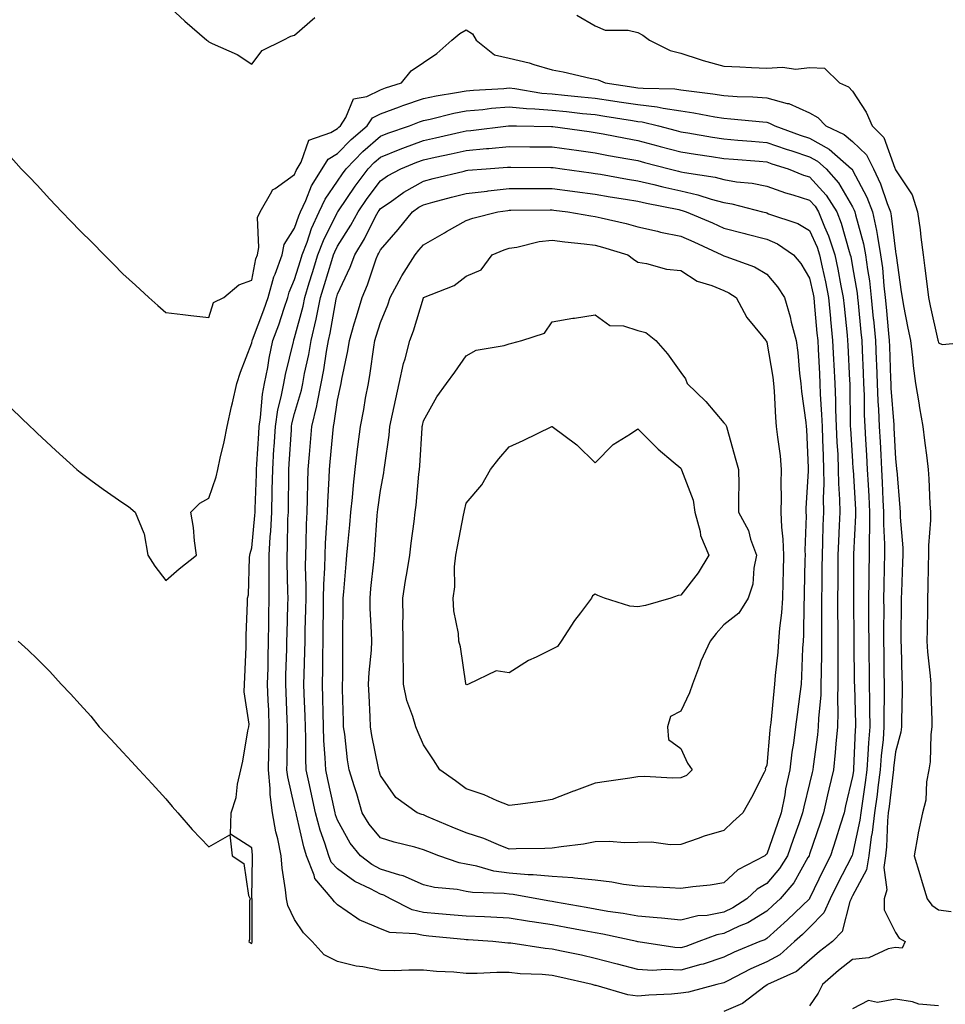
# Model space of a CAD drawing. Units: inches. Extents: x 902483 to 905123, y 7313738 to 7316378.
# Drawn here: x 902864 to 903080, y 7314477 to 7314707 of the extents above; entities that cross this region are included whole.
import ezdxf

# ---------------------------------------------------------------- set-up
doc = ezdxf.new("R2010")
doc.units = ezdxf.units.IN
doc.header["$MEASUREMENT"] = 0
doc.layers.add('Contour_90247313', color=7, linetype='Continuous', true_color=0x63a574)

msp = doc.modelspace()

# ---------------------------------------------------------------- linework, layer by layer
at = {"layer": 'Contour_90247313'}
for points in [[(902898.05, 7314710.44, 3284), (902902.43, 7314706.3, 3284), (902907.56, 7314701.92, 3284), (902907.83, 7314701.7, 3284), (902908.05, 7314701.53, 3284), (902908.84, 7314701.13, 3284), (902914.66, 7314698.53, 3284), (902918.05, 7314696.31, 3284), (902920.52, 7314699.45, 3284), (902925.36, 7314701.92, 3284), (902927.19, 7314702.78, 3284), (902928.05, 7314703.04, 3284), (902932.78, 7314707.19, 3284)], [(902993.82, 7314707.69, 3284), (902998.05, 7314705.21, 3284), (903000.38, 7314704.25, 3284), (903005.76, 7314704.21, 3284), (903008.05, 7314703.69, 3284), (903009.2, 7314703.07, 3284), (903010.76, 7314701.92, 3284), (903015.58, 7314699.45, 3284), (903018.05, 7314698.88, 3284), (903022.57, 7314697.4, 3284), (903023.26, 7314697.13, 3284), (903028.05, 7314695.8, 3284), (903031.79, 7314695.66, 3284), (903034.48, 7314695.49, 3284), (903038.05, 7314695.35, 3284), (903041.75, 7314695.62, 3284), (903044.81, 7314695.16, 3284), (903048.05, 7314695.55, 3284), (903051.5, 7314695.37, 3284), (903055.01, 7314691.92, 3284), (903057.14, 7314691.01, 3284), (903058.05, 7314689.99, 3284), (903061.26, 7314685.13, 3284), (903062.6, 7314681.92, 3284), (903065.36, 7314679.23, 3284), (903067.87, 7314672.1, 3284), (903067.97, 7314671.92, 3284), (903067.99, 7314671.86, 3284), (903068.05, 7314671.69, 3284), (903071.97, 7314665.84, 3284), (903073.21, 7314661.92, 3284), (903073.85, 7314657.72, 3284), (903073.98, 7314655.99, 3284), (903074.52, 7314651.92, 3284), (903074.93, 7314648.8, 3284), (903075.42, 7314644.55, 3284), (903075.75, 7314641.92, 3284), (903076.14, 7314640.01, 3284), (903077.94, 7314632.03, 3284), (903077.96, 7314631.92, 3284), (903077.97, 7314631.84, 3284), (903078.05, 7314631.42, 3284), (903078.93, 7314631.04, 3284), (903088, 7314631.87, 3284)], [(902861.37, 7314675.24, 3283), (902864.29, 7314671.92, 3283), (902866.19, 7314670.06, 3283), (902868.05, 7314668.12, 3283), (902871.02, 7314664.89, 3283), (902873.79, 7314661.92, 3283), (902875.89, 7314659.76, 3283), (902878.05, 7314657.51, 3283), (902880.87, 7314654.74, 3283), (902883.64, 7314651.92, 3283), (902885.83, 7314649.7, 3283), (902888.05, 7314647.43, 3283), (902890.97, 7314644.84, 3283), (902894.09, 7314641.92, 3283), (902896.19, 7314640.06, 3283), (902898.05, 7314638.43, 3283), (902901.98, 7314637.99, 3283), (902903.87, 7314637.74, 3283), (902908.05, 7314637.28, 3283), (902909.18, 7314640.79, 3283), (902911.57, 7314641.92, 3283), (902915.08, 7314644.89, 3283), (902918.05, 7314645.96, 3283), (902919.03, 7314650.94, 3283), (902919.37, 7314651.92, 3283), (902919.74, 7314653.61, 3283), (902919.42, 7314660.55, 3283), (902920.04, 7314661.92, 3283), (902922.77, 7314666.64, 3283), (902922.91, 7314667.06, 3283), (902923.49, 7314667.36, 3283), (902928.05, 7314670.59, 3283), (902928.43, 7314671.54, 3283), (902928.66, 7314671.92, 3283), (902929.59, 7314673.46, 3283), (902931.37, 7314678.6, 3283), (902936.51, 7314680.38, 3283), (902938.05, 7314681.31, 3283), (902938.35, 7314681.62, 3283), (902938.7, 7314681.92, 3283), (902940.01, 7314683.88, 3283), (902941.75, 7314688.22, 3283), (902944.87, 7314688.74, 3283), (902948.05, 7314690.33, 3283), (902949.21, 7314690.76, 3283), (902952.98, 7314691.92, 3283), (902955.23, 7314694.74, 3283), (902958.05, 7314696.72, 3283), (902961.19, 7314698.78, 3283), (902964.71, 7314701.92, 3283), (902966.55, 7314703.42, 3283), (902968.05, 7314704.3, 3283), (902969.51, 7314703.38, 3283), (902970.33, 7314701.92, 3283), (902974.6, 7314698.47, 3283), (902978.05, 7314697.69, 3283), (902982.71, 7314696.58, 3283), (902983.77, 7314696.2, 3283), (902988.05, 7314694.96, 3283), (902990.61, 7314694.48, 3283), (902996.93, 7314693.04, 3283), (902998.05, 7314692.82, 3283), (902998.8, 7314692.67, 3283), (903000.43, 7314691.92, 3283), (903007.1, 7314690.97, 3283), (903008.05, 7314690.82, 3283), (903009.3, 7314690.67, 3283), (903016.67, 7314690.54, 3283), (903018.05, 7314690.34, 3283), (903019.91, 7314690.06, 3283), (903025.53, 7314689.4, 3283), (903028.05, 7314689.01, 3283), (903031.17, 7314688.8, 3283), (903034.79, 7314688.66, 3283), (903038.05, 7314688.42, 3283), (903042.84, 7314687.13, 3283), (903043.23, 7314687.1, 3283), (903048.05, 7314684.98, 3283), (903050, 7314683.87, 3283), (903051.81, 7314681.92, 3283), (903056.08, 7314679.95, 3283), (903058.05, 7314678.29, 3283), (903061.27, 7314675.14, 3283), (903062.92, 7314671.92, 3283), (903064.58, 7314668.45, 3283), (903066.12, 7314663.85, 3283), (903066.88, 7314661.92, 3283), (903067.08, 7314660.95, 3283), (903068.05, 7314652.69, 3283), (903068.18, 7314652.05, 3283), (903068.2, 7314651.92, 3283), (903068.22, 7314651.75, 3283), (903069.41, 7314643.28, 3283), (903069.58, 7314641.92, 3283), (903069.96, 7314640.01, 3283), (903070.94, 7314634.81, 3283), (903071.55, 7314631.92, 3283), (903072.03, 7314627.94, 3283), (903072.17, 7314626.04, 3283), (903072.75, 7314621.92, 3283), (903073.51, 7314617.38, 3283), (903073.69, 7314616.28, 3283), (903074.42, 7314611.92, 3283), (903074.81, 7314608.68, 3283), (903075.37, 7314604.6, 3283), (903075.71, 7314601.92, 3283), (903075.85, 7314599.72, 3283), (903076.1, 7314593.87, 3283), (903076.23, 7314591.92, 3283), (903076.23, 7314590.1, 3283), (903075.77, 7314584.2, 3283), (903075.77, 7314581.92, 3283), (903075.71, 7314579.58, 3283), (903075.61, 7314574.36, 3283), (903075.54, 7314571.92, 3283), (903075.51, 7314569.38, 3283), (903075.42, 7314564.55, 3283), (903075.39, 7314561.92, 3283), (903075.55, 7314559.42, 3283), (903076.17, 7314553.8, 3283), (903076.3, 7314551.92, 3283), (903076.3, 7314550.17, 3283), (903076.53, 7314543.44, 3283), (903076.54, 7314541.92, 3283), (903076.3, 7314540.17, 3283), (903076.14, 7314533.83, 3283), (903075.82, 7314531.92, 3283), (903075.31, 7314529.18, 3283), (903075.11, 7314524.86, 3283), (903074.32, 7314521.92, 3283), (903073.38, 7314517.25, 3283), (903073.24, 7314516.73, 3283), (903072.42, 7314511.92, 3283), (903073.71, 7314507.58, 3283), (903074.3, 7314505.67, 3283), (903075.44, 7314501.92, 3283), (903076.56, 7314500.43, 3283), (903078.05, 7314499.37, 3283), (903081.05, 7314498.92, 3283)], [(902862.17, 7314616.04, 3282), (902866.44, 7314611.92, 3282), (902867.26, 7314611.13, 3282), (902868.05, 7314610.39, 3282), (902872.43, 7314606.3, 3282), (902877.3, 7314601.92, 3282), (902877.7, 7314601.57, 3282), (902878.05, 7314601.28, 3282), (902880.53, 7314599.44, 3282), (902883.41, 7314597.28, 3282), (902888.05, 7314594.1, 3282), (902889.37, 7314593.24, 3282), (902890.86, 7314591.92, 3282), (902892.9, 7314587.07, 3282), (902893.02, 7314586.89, 3282), (902893.84, 7314581.92, 3282), (902895.49, 7314579.36, 3282), (902898.05, 7314576.03, 3282), (902901.18, 7314578.79, 3282), (902905.22, 7314581.92, 3282), (902904.71, 7314585.26, 3282), (902904.49, 7314588.36, 3282), (902903.83, 7314591.92, 3282), (902905.96, 7314594.01, 3282), (902908.05, 7314595.23, 3282), (902909.76, 7314600.21, 3282), (902910.12, 7314601.92, 3282), (902910.69, 7314604.56, 3282), (902911.61, 7314608.36, 3282), (902912.32, 7314611.92, 3282), (902913.37, 7314616.6, 3282), (902913.55, 7314617.42, 3282), (902914.55, 7314621.92, 3282), (902915.42, 7314624.55, 3282), (902918.05, 7314631.37, 3282), (902918.13, 7314631.84, 3282), (902918.14, 7314631.92, 3282), (902918.2, 7314632.07, 3282), (902920.91, 7314639.06, 3282), (902921.89, 7314641.92, 3282), (902923.24, 7314646.73, 3282), (902923.51, 7314647.38, 3282), (902925.12, 7314651.92, 3282), (902925.65, 7314654.32, 3282), (902928.05, 7314658.08, 3282), (902929, 7314660.97, 3282), (902929.43, 7314661.92, 3282), (902930.65, 7314664.52, 3282), (902932, 7314667.97, 3282), (902934.5, 7314671.92, 3282), (902935.83, 7314674.14, 3282), (902938.05, 7314675.47, 3282), (902941.21, 7314678.76, 3282), (902944.93, 7314681.92, 3282), (902946.18, 7314683.79, 3282), (902948.05, 7314684.73, 3282), (902952.49, 7314686.36, 3282), (902953.29, 7314686.68, 3282), (902958.05, 7314688.28, 3282), (902961.05, 7314688.92, 3282), (902965.8, 7314689.67, 3282), (902968.05, 7314690.11, 3282), (902969.71, 7314690.26, 3282), (902976.77, 7314690.64, 3282), (902978.05, 7314690.75, 3282), (902979.35, 7314690.62, 3282), (902985.68, 7314689.55, 3282), (902988.05, 7314689.35, 3282), (902990.9, 7314689.07, 3282), (902994.85, 7314688.72, 3282), (902998.05, 7314688.4, 3282), (903002.19, 7314687.78, 3282), (903003.69, 7314687.56, 3282), (903008.05, 7314686.9, 3282), (903012.5, 7314686.37, 3282), (903013.96, 7314686.01, 3282), (903018.05, 7314685.4, 3282), (903021.08, 7314684.95, 3282), (903025.93, 7314684.04, 3282), (903028.05, 7314683.71, 3282), (903029.72, 7314683.59, 3282), (903037.13, 7314682.84, 3282), (903038.05, 7314682.78, 3282), (903038.72, 7314682.59, 3282), (903039.91, 7314681.92, 3282), (903045.88, 7314679.75, 3282), (903048.05, 7314679.04, 3282), (903052.63, 7314676.5, 3282), (903057.84, 7314671.92, 3282), (903057.94, 7314671.81, 3282), (903058.05, 7314671.62, 3282), (903061.41, 7314665.28, 3282), (903062.74, 7314661.92, 3282), (903063.67, 7314657.54, 3282), (903063.84, 7314656.13, 3282), (903064.6, 7314651.92, 3282), (903065, 7314648.87, 3282), (903065.32, 7314644.65, 3282), (903065.64, 7314641.92, 3282), (903065.85, 7314639.72, 3282), (903066.44, 7314633.53, 3282), (903066.59, 7314631.92, 3282), (903066.65, 7314630.52, 3282), (903066.9, 7314623.07, 3282), (903066.94, 7314621.92, 3282), (903066.99, 7314620.86, 3282), (903067.65, 7314612.32, 3282), (903067.67, 7314611.92, 3282), (903067.69, 7314611.56, 3282), (903068.05, 7314604.38, 3282), (903068.29, 7314602.16, 3282), (903068.32, 7314601.92, 3282), (903068.34, 7314601.63, 3282), (903069.09, 7314592.96, 3282), (903069.16, 7314591.92, 3282), (903069.16, 7314590.81, 3282), (903069.74, 7314583.61, 3282), (903069.74, 7314581.92, 3282), (903069.69, 7314580.28, 3282), (903069.43, 7314573.3, 3282), (903069.39, 7314571.92, 3282), (903069.37, 7314570.6, 3282), (903069.31, 7314563.18, 3282), (903069.3, 7314561.92, 3282), (903069.38, 7314560.59, 3282), (903069.53, 7314553.4, 3282), (903069.64, 7314551.92, 3282), (903069.64, 7314550.33, 3282), (903069.45, 7314543.32, 3282), (903069.45, 7314541.92, 3282), (903069.29, 7314540.68, 3282), (903068.05, 7314536.12, 3282), (903067.63, 7314532.34, 3282), (903067.61, 7314531.92, 3282), (903067.54, 7314531.41, 3282), (903066.59, 7314523.38, 3282), (903066.39, 7314521.92, 3282), (903066.18, 7314520.05, 3282), (903066, 7314513.97, 3282), (903065.73, 7314511.92, 3282), (903065.31, 7314509.18, 3282), (903066.01, 7314503.96, 3282), (903065.39, 7314501.92, 3282), (903065.43, 7314499.3, 3282), (903068.05, 7314494.04, 3282), (903068.89, 7314492.76, 3282), (903070.28, 7314491.92, 3282), (903069.59, 7314490.38, 3282), (903068.05, 7314490.57, 3282), (903066.35, 7314490.22, 3282), (903061.83, 7314488.14, 3282), (903058.05, 7314487.74, 3282), (903054.79, 7314485.18, 3282), (903051.04, 7314481.92, 3282), (903050.05, 7314479.92, 3282), (903048.05, 7314476.94, 3282)], [(902863.66, 7314561.92, 3281), (902865.94, 7314559.81, 3281), (902868.05, 7314557.81, 3281), (902871, 7314554.87, 3281), (902873.65, 7314551.92, 3281), (902875.79, 7314549.66, 3281), (902878.05, 7314547.17, 3281), (902880.53, 7314544.4, 3281), (902882.51, 7314541.92, 3281), (902885.21, 7314539.08, 3281), (902888.05, 7314536.06, 3281), (902890.02, 7314533.89, 3281), (902891.86, 7314531.92, 3281), (902894.84, 7314528.71, 3281), (902898.05, 7314525.21, 3281), (902899.55, 7314523.42, 3281), (902900.8, 7314521.92, 3281), (902904.21, 7314518.08, 3281), (902908.05, 7314513.97, 3281), (902912.95, 7314516.82, 3281), (902913.53, 7314511.92, 3281), (902916.25, 7314510.12, 3281), (902917.33, 7314502.64, 3281), (902917.65, 7314501.92, 3281), (902917.55, 7314501.42, 3281), (902917.54, 7314492.43, 3281), (902917.35, 7314491.92, 3281), (902917.79, 7314491.66, 3281), (902918.05, 7314491.52, 3281), (902918.18, 7314491.79, 3281), (902918.17, 7314491.92, 3281), (902918.14, 7314492.01, 3281), (902918.13, 7314501.84, 3281), (902918.12, 7314501.92, 3281), (902918.11, 7314501.98, 3281), (902918.26, 7314511.71, 3281), (902918.24, 7314511.92, 3281), (902918.21, 7314512.08, 3281), (902918.05, 7314513.78, 3281), (902913.08, 7314516.95, 3281), (902913.23, 7314521.92, 3281), (902914.46, 7314525.51, 3281), (902914.71, 7314528.59, 3281), (902915.49, 7314531.92, 3281), (902915.99, 7314533.98, 3281), (902917.15, 7314541.02, 3281), (902917.34, 7314541.92, 3281), (902917.42, 7314542.55, 3281), (902916.26, 7314550.13, 3281), (902916.39, 7314551.92, 3281), (902916.45, 7314553.52, 3281), (902916.73, 7314560.6, 3281), (902916.79, 7314561.92, 3281), (902916.77, 7314563.2, 3281), (902917.08, 7314570.95, 3281), (902917.07, 7314571.92, 3281), (902917.29, 7314572.68, 3281), (902917.5, 7314581.37, 3281), (902917.61, 7314581.92, 3281), (902917.65, 7314582.32, 3281), (902918.05, 7314583.64, 3281), (902918.81, 7314591.16, 3281), (902918.85, 7314591.92, 3281), (902918.87, 7314592.74, 3281), (902919.17, 7314600.8, 3281), (902919.2, 7314601.92, 3281), (902919.27, 7314603.14, 3281), (902919.69, 7314610.28, 3281), (902919.79, 7314611.92, 3281), (902920.11, 7314613.98, 3281), (902920.57, 7314619.4, 3281), (902921.04, 7314621.92, 3281), (902921.77, 7314625.64, 3281), (902922.13, 7314627.84, 3281), (902922.99, 7314631.92, 3281), (902924.35, 7314635.62, 3281), (902925.59, 7314639.46, 3281), (902926.44, 7314641.92, 3281), (902926.79, 7314643.18, 3281), (902928.05, 7314646.12, 3281), (902929.42, 7314650.55, 3281), (902929.83, 7314651.92, 3281), (902930.94, 7314654.81, 3281), (902931.98, 7314657.99, 3281), (902933.77, 7314661.92, 3281), (902935.14, 7314664.83, 3281), (902938.05, 7314669.08, 3281), (902939.19, 7314670.78, 3281), (902940.05, 7314671.92, 3281), (902943.98, 7314675.99, 3281), (902948.05, 7314679.5, 3281), (902949.78, 7314680.19, 3281), (902954.82, 7314681.92, 3281), (902957.14, 7314682.83, 3281), (902958.05, 7314683.14, 3281), (902959.61, 7314683.48, 3281), (902965.11, 7314684.86, 3281), (902968.05, 7314685.44, 3281), (902971.9, 7314685.77, 3281), (902973.96, 7314686.01, 3281), (902978.05, 7314686.34, 3281), (902982.08, 7314685.95, 3281), (902984.04, 7314685.93, 3281), (902988.05, 7314685.59, 3281), (902991.39, 7314685.26, 3281), (902995.13, 7314684.84, 3281), (902998.05, 7314684.54, 3281), (903000.33, 7314684.2, 3281), (903006.8, 7314683.17, 3281), (903008.05, 7314682.98, 3281), (903009, 7314682.87, 3281), (903012.82, 7314681.92, 3281), (903016.95, 7314680.82, 3281), (903018.05, 7314680.53, 3281), (903019.7, 7314680.27, 3281), (903025.44, 7314679.31, 3281), (903028.05, 7314678.9, 3281), (903031.34, 7314678.63, 3281), (903034.49, 7314678.36, 3281), (903038.05, 7314678.07, 3281), (903042.62, 7314676.49, 3281), (903043.88, 7314676.09, 3281), (903048.05, 7314674.72, 3281), (903049.85, 7314673.72, 3281), (903051.91, 7314671.92, 3281), (903054.81, 7314668.68, 3281), (903058.05, 7314663.05, 3281), (903058.44, 7314662.31, 3281), (903058.6, 7314661.92, 3281), (903058.74, 7314661.23, 3281), (903060.6, 7314654.47, 3281), (903061.07, 7314651.92, 3281), (903061.52, 7314648.45, 3281), (903061.97, 7314645.84, 3281), (903062.43, 7314641.92, 3281), (903062.89, 7314637.08, 3281), (903062.92, 7314636.79, 3281), (903063.39, 7314631.92, 3281), (903063.57, 7314627.44, 3281), (903063.61, 7314626.36, 3281), (903063.78, 7314621.92, 3281), (903063.95, 7314617.82, 3281), (903064.11, 7314615.86, 3281), (903064.29, 7314611.92, 3281), (903064.49, 7314608.36, 3281), (903064.64, 7314605.33, 3281), (903064.84, 7314601.92, 3281), (903064.99, 7314598.86, 3281), (903065.15, 7314594.82, 3281), (903065.3, 7314591.92, 3281), (903065.29, 7314589.16, 3281), (903065.48, 7314584.49, 3281), (903065.47, 7314581.92, 3281), (903065.44, 7314579.31, 3281), (903065.34, 7314574.63, 3281), (903065.3, 7314571.92, 3281), (903065.31, 7314569.18, 3281), (903065.28, 7314564.69, 3281), (903065.29, 7314561.92, 3281), (903065.32, 7314559.19, 3281), (903065.38, 7314554.59, 3281), (903065.41, 7314551.92, 3281), (903065.43, 7314549.3, 3281), (903065.36, 7314544.61, 3281), (903065.38, 7314541.92, 3281), (903065.16, 7314539.03, 3281), (903064.74, 7314535.23, 3281), (903064.5, 7314531.92, 3281), (903063.95, 7314527.82, 3281), (903063.76, 7314526.21, 3281), (903063.18, 7314521.92, 3281), (903062.65, 7314517.32, 3281), (903062.43, 7314516.3, 3281), (903061.84, 7314511.92, 3281), (903061.34, 7314508.63, 3281), (903058.05, 7314502.58, 3281), (903057.83, 7314502.14, 3281), (903057.71, 7314501.92, 3281), (903057.44, 7314501.31, 3281), (903055.67, 7314494.3, 3281), (903053.38, 7314491.92, 3281), (903050.38, 7314489.59, 3281), (903048.05, 7314487.59, 3281), (903045.01, 7314484.96, 3281), (903038.2, 7314481.92, 3281), (903038.12, 7314481.85, 3281), (903038.05, 7314481.81, 3281), (903037.68, 7314481.55, 3281), (903032.44, 7314477.53, 3281), (903028.05, 7314475.68, 3281)], [(903078.05, 7314477.01, 3283), (903073.52, 7314477.39, 3283), (903072.04, 7314477.93, 3283), (903068.05, 7314478.5, 3283), (903063.87, 7314477.74, 3283), (903061.79, 7314478.18, 3283), (903058.05, 7314476.24, 3283)]]:
    msp.add_polyline3d(points, dxfattribs=at)
for points in [[(903018.05, 7314479.89, 3280), (903015.85, 7314479.72, 3280), (903010.55, 7314479.42, 3280), (903008.05, 7314479.21, 3280), (903005.66, 7314479.53, 3280), (902998.29, 7314481.68, 3280), (902998.05, 7314481.72, 3280), (902997.88, 7314481.75, 3280), (902997.39, 7314481.92, 3280), (902989.81, 7314483.68, 3280), (902988.05, 7314484.06, 3280), (902985.7, 7314484.27, 3280), (902980.59, 7314484.46, 3280), (902978.05, 7314484.72, 3280), (902975.2, 7314484.77, 3280), (902970.61, 7314484.48, 3280), (902968.05, 7314484.54, 3280), (902965.17, 7314484.8, 3280), (902961.08, 7314484.95, 3280), (902958.05, 7314485.26, 3280), (902954.66, 7314485.31, 3280), (902951.26, 7314485.13, 3280), (902948.05, 7314485.19, 3280), (902943.94, 7314486.03, 3280), (902942.37, 7314486.24, 3280), (902938.05, 7314487.31, 3280), (902934.96, 7314488.83, 3280), (902932.1, 7314491.92, 3280), (902930.1, 7314493.97, 3280), (902928.05, 7314497.07, 3280), (902926.45, 7314500.32, 3280), (902926.14, 7314501.92, 3280), (902925.96, 7314504.01, 3280), (902925.13, 7314509, 3280), (902924.92, 7314511.92, 3280), (902924.11, 7314515.86, 3280), (902923.65, 7314517.52, 3280), (902922.9, 7314521.92, 3280), (902922.36, 7314526.23, 3280), (902922.38, 7314527.59, 3280), (902921.95, 7314531.92, 3280), (902922.02, 7314535.89, 3280), (902922.08, 7314537.89, 3280), (902922.15, 7314541.92, 3280), (902922, 7314545.87, 3280), (902921.91, 7314548.06, 3280), (902921.76, 7314551.92, 3280), (902921.85, 7314555.72, 3280), (902921.87, 7314558.1, 3280), (902921.97, 7314561.92, 3280), (902922.04, 7314565.91, 3280), (902922.06, 7314567.91, 3280), (902922.14, 7314571.92, 3280), (902922.1, 7314575.97, 3280), (902922.12, 7314577.85, 3280), (902922.08, 7314581.92, 3280), (902922.34, 7314586.21, 3280), (902922.47, 7314587.5, 3280), (902922.72, 7314591.92, 3280), (902922.83, 7314596.7, 3280), (902922.84, 7314597.13, 3280), (902922.94, 7314601.92, 3280), (902923.24, 7314606.73, 3280), (902923.26, 7314607.13, 3280), (902923.56, 7314611.92, 3280), (902924.17, 7314615.8, 3280), (902924.94, 7314618.81, 3280), (902925.53, 7314621.92, 3280), (902925.94, 7314624.03, 3280), (902927.78, 7314631.65, 3280), (902927.84, 7314631.92, 3280), (902927.89, 7314632.08, 3280), (902928.05, 7314632.56, 3280), (902930.01, 7314639.96, 3280), (902930.43, 7314641.92, 3280), (902931.47, 7314645.34, 3280), (902932.22, 7314647.75, 3280), (902933.48, 7314651.92, 3280), (902934.74, 7314655.23, 3280), (902938.05, 7314661.8, 3280), (902938.1, 7314661.87, 3280), (902938.12, 7314661.92, 3280), (902938.28, 7314662.15, 3280), (902942.12, 7314667.85, 3280), (902945.16, 7314671.92, 3280), (902946.58, 7314673.39, 3280), (902948.05, 7314674.66, 3280), (902952.61, 7314676.48, 3280), (902953.23, 7314676.74, 3280), (902958.05, 7314678.52, 3280), (902960.85, 7314679.12, 3280), (902966.59, 7314680.46, 3280), (902968.05, 7314680.78, 3280), (902969.09, 7314680.88, 3280), (902977.86, 7314681.92, 3280), (902978.03, 7314681.94, 3280), (902978.07, 7314681.94, 3280), (902979.76, 7314681.92, 3280), (902987.94, 7314681.81, 3280), (902988.05, 7314681.81, 3280), (902988.18, 7314681.79, 3280), (902996.71, 7314680.58, 3280), (902998.05, 7314680.39, 3280), (902999.93, 7314680.04, 3280), (903005.16, 7314679.03, 3280), (903008.05, 7314678.5, 3280), (903012.69, 7314677.28, 3280), (903013.26, 7314677.13, 3280), (903018.05, 7314675.88, 3280), (903021.46, 7314675.33, 3280), (903025.18, 7314674.79, 3280), (903028.05, 7314674.34, 3280), (903030.29, 7314674.16, 3280), (903036.3, 7314673.67, 3280), (903038.05, 7314673.52, 3280), (903039.24, 7314673.11, 3280), (903043.06, 7314671.92, 3280), (903046.61, 7314670.48, 3280), (903048.05, 7314670.03, 3280), (903051.92, 7314665.79, 3280), (903054.38, 7314661.92, 3280), (903055.42, 7314659.29, 3280), (903057.27, 7314652.7, 3280), (903057.53, 7314651.92, 3280), (903057.62, 7314651.49, 3280), (903058.05, 7314649.08, 3280), (903059.1, 7314642.97, 3280), (903059.22, 7314641.92, 3280), (903059.35, 7314640.62, 3280), (903060, 7314633.87, 3280), (903060.19, 7314631.92, 3280), (903060.28, 7314629.69, 3280), (903060.53, 7314624.4, 3280), (903060.62, 7314621.92, 3280), (903060.74, 7314619.23, 3280), (903060.78, 7314614.65, 3280), (903060.9, 7314611.92, 3280), (903061.08, 7314608.89, 3280), (903061.32, 7314605.19, 3280), (903061.5, 7314601.92, 3280), (903061.69, 7314598.28, 3280), (903061.84, 7314595.71, 3280), (903062.03, 7314591.92, 3280), (903062.01, 7314587.96, 3280), (903061.9, 7314585.77, 3280), (903061.89, 7314581.92, 3280), (903061.84, 7314578.13, 3280), (903061.83, 7314575.7, 3280), (903061.78, 7314571.92, 3280), (903061.79, 7314568.18, 3280), (903061.81, 7314565.68, 3280), (903061.82, 7314561.92, 3280), (903061.87, 7314558.1, 3280), (903061.9, 7314555.77, 3280), (903061.94, 7314551.92, 3280), (903061.98, 7314547.99, 3280), (903062.03, 7314545.9, 3280), (903062.06, 7314541.92, 3280), (903061.77, 7314538.2, 3280), (903061.65, 7314535.52, 3280), (903061.39, 7314531.92, 3280), (903061, 7314528.97, 3280), (903060.26, 7314524.13, 3280), (903059.95, 7314521.92, 3280), (903059.76, 7314520.21, 3280), (903058.05, 7314512.33, 3280), (903057.95, 7314512.02, 3280), (903057.92, 7314511.92, 3280), (903057.79, 7314511.66, 3280), (903054.57, 7314505.4, 3280), (903052.86, 7314501.92, 3280), (903051.37, 7314498.6, 3280), (903048.05, 7314495.2, 3280), (903046.38, 7314493.59, 3280), (903044.51, 7314491.92, 3280), (903041.1, 7314488.87, 3280), (903038.05, 7314487.2, 3280), (903034.38, 7314485.59, 3280), (903028.87, 7314482.74, 3280), (903028.05, 7314482.34, 3280), (903027.73, 7314482.24, 3280), (903026.41, 7314481.92, 3280), (903019.79, 7314480.18, 3280)], [(903028.05, 7314488.28, 3279), (903023.26, 7314486.71, 3279), (903022.71, 7314486.58, 3279), (903018.05, 7314485.25, 3279), (903014.56, 7314485.41, 3279), (903011.37, 7314485.24, 3279), (903008.05, 7314485.42, 3279), (903003.29, 7314486.68, 3279), (903002.91, 7314486.78, 3279), (902998.05, 7314488.03, 3279), (902994.87, 7314488.74, 3279), (902990.26, 7314489.71, 3279), (902988.05, 7314490.19, 3279), (902986.46, 7314490.33, 3279), (902978.43, 7314491.54, 3279), (902978.05, 7314491.58, 3279), (902977.71, 7314491.58, 3279), (902974.27, 7314491.92, 3279), (902968.48, 7314492.35, 3279), (902968.05, 7314492.37, 3279), (902967.56, 7314492.41, 3279), (902959.34, 7314493.21, 3279), (902958.05, 7314493.32, 3279), (902956.23, 7314493.74, 3279), (902950.21, 7314494.08, 3279), (902948.05, 7314494.88, 3279), (902943.12, 7314496.99, 3279), (902942.56, 7314497.41, 3279), (902938.05, 7314500.46, 3279), (902937.32, 7314501.19, 3279), (902936.81, 7314501.92, 3279), (902932.73, 7314506.6, 3279), (902932.6, 7314507.37, 3279), (902930.81, 7314511.92, 3279), (902930.16, 7314514.03, 3279), (902928.49, 7314521.48, 3279), (902928.38, 7314521.92, 3279), (902928.32, 7314522.19, 3279), (902928.05, 7314523.4, 3279), (902926.43, 7314530.3, 3279), (902926.27, 7314531.92, 3279), (902926.31, 7314533.66, 3279), (902926.36, 7314540.23, 3279), (902926.39, 7314541.92, 3279), (902926.32, 7314543.65, 3279), (902926.05, 7314549.92, 3279), (902925.97, 7314551.92, 3279), (902926.02, 7314553.95, 3279), (902926.23, 7314560.1, 3279), (902926.27, 7314561.92, 3279), (902926.3, 7314563.67, 3279), (902926.48, 7314570.35, 3279), (902926.51, 7314571.92, 3279), (902926.49, 7314573.48, 3279), (902926.31, 7314580.18, 3279), (902926.29, 7314581.92, 3279), (902926.39, 7314583.58, 3279), (902926.5, 7314590.37, 3279), (902926.59, 7314591.92, 3279), (902926.62, 7314593.35, 3279), (902926.66, 7314600.53, 3279), (902926.69, 7314601.92, 3279), (902926.77, 7314603.2, 3279), (902927.29, 7314611.16, 3279), (902927.33, 7314611.92, 3279), (902927.43, 7314612.54, 3279), (902928.05, 7314614.95, 3279), (902929.62, 7314620.35, 3279), (902929.94, 7314621.92, 3279), (902930.37, 7314624.24, 3279), (902931.33, 7314628.64, 3279), (902931.89, 7314631.92, 3279), (902933.05, 7314636.92, 3279), (902934.11, 7314641.92, 3279), (902935.03, 7314644.94, 3279), (902936.72, 7314650.59, 3279), (902937.12, 7314651.92, 3279), (902937.38, 7314652.59, 3279), (902938.05, 7314653.92, 3279), (902941.16, 7314658.81, 3279), (902942.82, 7314661.92, 3279), (902944.95, 7314665.02, 3279), (902948.05, 7314669.11, 3279), (902949.72, 7314670.25, 3279), (902952.83, 7314671.92, 3279), (902956.5, 7314673.47, 3279), (902958.05, 7314674.05, 3279), (902960.76, 7314674.63, 3279), (902964.56, 7314675.41, 3279), (902968.05, 7314676.18, 3279), (902972.76, 7314676.63, 3279), (902973.3, 7314676.67, 3279), (902978.05, 7314677.13, 3279), (902982.89, 7314677.08, 3279), (902983.21, 7314677.08, 3279), (902988.05, 7314677.03, 3279), (902992.53, 7314676.4, 3279), (902993.73, 7314676.24, 3279), (902998.05, 7314675.64, 3279), (903001.18, 7314675.05, 3279), (903005.73, 7314674.24, 3279), (903008.05, 7314673.82, 3279), (903009.55, 7314673.42, 3279), (903015.34, 7314671.92, 3279), (903017.5, 7314671.37, 3279), (903018.05, 7314671.25, 3279), (903018.92, 7314671.05, 3279), (903026.08, 7314669.95, 3279), (903028.05, 7314669.42, 3279), (903031.05, 7314668.92, 3279), (903034.68, 7314668.55, 3279), (903038.05, 7314667.89, 3279), (903042.43, 7314666.3, 3279), (903044.12, 7314665.85, 3279), (903048.05, 7314664.62, 3279), (903049.34, 7314663.21, 3279), (903050.16, 7314661.92, 3279), (903051.53, 7314658.44, 3279), (903052.46, 7314656.33, 3279), (903053.94, 7314651.92, 3279), (903054.65, 7314648.52, 3279), (903055.34, 7314644.63, 3279), (903055.88, 7314641.92, 3279), (903056.07, 7314639.94, 3279), (903056.78, 7314633.19, 3279), (903056.9, 7314631.92, 3279), (903056.95, 7314630.82, 3279), (903057.37, 7314622.6, 3279), (903057.4, 7314621.92, 3279), (903057.42, 7314621.3, 3279), (903057.51, 7314612.46, 3279), (903057.53, 7314611.92, 3279), (903057.55, 7314611.42, 3279), (903058.05, 7314603.78, 3279), (903058.16, 7314602.03, 3279), (903058.17, 7314601.92, 3279), (903058.18, 7314601.79, 3279), (903058.73, 7314592.6, 3279), (903058.76, 7314591.92, 3279), (903058.76, 7314591.21, 3279), (903058.3, 7314582.17, 3279), (903058.3, 7314581.92, 3279), (903058.3, 7314581.67, 3279), (903058.26, 7314572.13, 3279), (903058.26, 7314571.92, 3279), (903058.26, 7314571.71, 3279), (903058.35, 7314562.22, 3279), (903058.35, 7314561.92, 3279), (903058.36, 7314561.61, 3279), (903058.47, 7314552.34, 3279), (903058.48, 7314551.49, 3279), (903058.74, 7314542.61, 3279), (903058.74, 7314541.92, 3279), (903058.69, 7314541.28, 3279), (903058.3, 7314532.17, 3279), (903058.28, 7314531.92, 3279), (903058.26, 7314531.71, 3279), (903058.05, 7314530.38, 3279), (903056.45, 7314523.52, 3279), (903056.08, 7314521.92, 3279), (903055.17, 7314519.04, 3279), (903054.19, 7314515.78, 3279), (903052.91, 7314511.92, 3279), (903051.28, 7314508.69, 3279), (903048.05, 7314501.99, 3279), (903048, 7314501.92, 3279), (903042.93, 7314497.04, 3279), (903038.05, 7314492.65, 3279), (903037.59, 7314492.38, 3279), (903036.47, 7314491.92, 3279), (903030.5, 7314489.47, 3279)], [(903018.05, 7314490.46, 3278), (903016.65, 7314490.52, 3278), (903008.12, 7314491.85, 3278), (903008.05, 7314491.86, 3278), (903008, 7314491.87, 3278), (903007.79, 7314491.92, 3278), (902999.83, 7314493.7, 3278), (902998.05, 7314494, 3278), (902995.51, 7314494.46, 3278), (902991.36, 7314495.23, 3278), (902988.05, 7314495.83, 3278), (902983.43, 7314496.54, 3278), (902982.76, 7314496.63, 3278), (902978.05, 7314497.39, 3278), (902973.75, 7314497.62, 3278), (902972.3, 7314497.67, 3278), (902968.05, 7314497.89, 3278), (902964.33, 7314498.2, 3278), (902961.57, 7314498.4, 3278), (902958.05, 7314498.69, 3278), (902955.43, 7314499.3, 3278), (902950.37, 7314501.92, 3278), (902948.86, 7314502.73, 3278), (902948.05, 7314502.98, 3278), (902945.76, 7314504.21, 3278), (902942.08, 7314505.95, 3278), (902938.05, 7314508.85, 3278), (902936.58, 7314510.45, 3278), (902936, 7314511.92, 3278), (902935.09, 7314514.88, 3278), (902934.02, 7314517.89, 3278), (902932.93, 7314521.92, 3278), (902932.05, 7314525.92, 3278), (902931.49, 7314528.48, 3278), (902930.74, 7314531.92, 3278), (902930.64, 7314534.51, 3278), (902930.68, 7314539.29, 3278), (902930.6, 7314541.92, 3278), (902930.53, 7314544.4, 3278), (902930.3, 7314549.67, 3278), (902930.23, 7314551.92, 3278), (902930.27, 7314554.14, 3278), (902930.46, 7314559.51, 3278), (902930.5, 7314561.92, 3278), (902930.54, 7314564.41, 3278), (902930.66, 7314569.31, 3278), (902930.71, 7314571.92, 3278), (902930.75, 7314574.62, 3278), (902930.61, 7314579.36, 3278), (902930.66, 7314581.92, 3278), (902930.77, 7314584.64, 3278), (902930.85, 7314589.12, 3278), (902930.98, 7314591.92, 3278), (902931.08, 7314594.95, 3278), (902931.11, 7314598.86, 3278), (902931.21, 7314601.92, 3278), (902931.52, 7314605.39, 3278), (902931.76, 7314608.21, 3278), (902932.09, 7314611.92, 3278), (902933.23, 7314616.74, 3278), (902933.29, 7314617.16, 3278), (902934.27, 7314621.92, 3278), (902934.86, 7314625.11, 3278), (902935.47, 7314629.34, 3278), (902935.91, 7314631.92, 3278), (902936.32, 7314633.65, 3278), (902937.73, 7314641.6, 3278), (902937.8, 7314641.92, 3278), (902937.86, 7314642.11, 3278), (902938.05, 7314642.76, 3278), (902940.96, 7314649.01, 3278), (902942.06, 7314651.92, 3278), (902944.33, 7314655.64, 3278), (902946.92, 7314660.79, 3278), (902947.52, 7314661.92, 3278), (902947.74, 7314662.23, 3278), (902948.05, 7314662.64, 3278), (902950.31, 7314664.18, 3278), (902953.52, 7314666.45, 3278), (902958.05, 7314669.05, 3278), (902960.33, 7314669.64, 3278), (902967.53, 7314671.4, 3278), (902968.05, 7314671.53, 3278), (902968.4, 7314671.57, 3278), (902972.69, 7314671.92, 3278), (902977.68, 7314672.29, 3278), (902978.05, 7314672.33, 3278), (902978.45, 7314672.32, 3278), (902987.72, 7314672.25, 3278), (902988.05, 7314672.24, 3278), (902988.33, 7314672.2, 3278), (902990.4, 7314671.92, 3278), (902997.11, 7314670.98, 3278), (902998.05, 7314670.86, 3278), (902999.32, 7314670.65, 3278), (903005.63, 7314669.5, 3278), (903008.05, 7314669.1, 3278), (903011.73, 7314668.24, 3278), (903013.83, 7314667.7, 3278), (903018.05, 7314666.77, 3278), (903022.02, 7314665.89, 3278), (903025.09, 7314664.88, 3278), (903028.05, 7314664.09, 3278), (903029.91, 7314663.78, 3278), (903037.11, 7314661.92, 3278), (903037.84, 7314661.71, 3278), (903038.05, 7314661.66, 3278), (903038.5, 7314661.47, 3278), (903045.34, 7314659.21, 3278), (903048.05, 7314657.55, 3278), (903049.78, 7314653.65, 3278), (903050.36, 7314651.92, 3278), (903050.96, 7314649.01, 3278), (903051.74, 7314645.61, 3278), (903052.46, 7314641.92, 3278), (903052.92, 7314637.05, 3278), (903052.94, 7314636.81, 3278), (903053.42, 7314631.92, 3278), (903053.64, 7314627.51, 3278), (903053.7, 7314626.27, 3278), (903053.91, 7314621.92, 3278), (903054.08, 7314617.95, 3278), (903054.09, 7314615.88, 3278), (903054.24, 7314611.92, 3278), (903054.4, 7314608.27, 3278), (903054.59, 7314605.38, 3278), (903054.74, 7314601.92, 3278), (903054.79, 7314598.66, 3278), (903055.03, 7314594.94, 3278), (903055.08, 7314591.92, 3278), (903054.96, 7314588.83, 3278), (903054.75, 7314585.22, 3278), (903054.63, 7314581.92, 3278), (903054.6, 7314578.47, 3278), (903054.59, 7314575.38, 3278), (903054.56, 7314571.92, 3278), (903054.56, 7314568.43, 3278), (903054.59, 7314565.38, 3278), (903054.6, 7314561.92, 3278), (903054.59, 7314558.46, 3278), (903054.63, 7314555.34, 3278), (903054.62, 7314551.92, 3278), (903054.52, 7314548.39, 3278), (903054.63, 7314545.34, 3278), (903054.52, 7314541.92, 3278), (903054.14, 7314538.01, 3278), (903054.02, 7314535.95, 3278), (903053.6, 7314531.92, 3278), (903052.55, 7314527.42, 3278), (903052.24, 7314526.11, 3278), (903051.27, 7314521.92, 3278), (903050.49, 7314519.48, 3278), (903048.05, 7314512.33, 3278), (903047.95, 7314512.02, 3278), (903047.91, 7314511.92, 3278), (903047.67, 7314511.54, 3278), (903044.34, 7314505.63, 3278), (903041.19, 7314501.92, 3278), (903039.59, 7314500.38, 3278), (903038.05, 7314498.99, 3278), (903033.64, 7314496.33, 3278), (903031.66, 7314495.53, 3278), (903028.05, 7314493.83, 3278), (903026.44, 7314493.53, 3278), (903022.25, 7314491.92, 3278), (903019.18, 7314490.79, 3278)], [(903028.05, 7314498.78, 3277), (903024.18, 7314498.05, 3277), (903022.03, 7314497.94, 3277), (903018.05, 7314496.9, 3277), (903013.53, 7314497.4, 3277), (903012.54, 7314497.43, 3277), (903008.05, 7314497.85, 3277), (903004.62, 7314498.49, 3277), (903001.02, 7314498.95, 3277), (902998.05, 7314499.45, 3277), (902995.96, 7314499.84, 3277), (902988.83, 7314501.14, 3277), (902988.05, 7314501.28, 3277), (902987.5, 7314501.37, 3277), (902984.5, 7314501.92, 3277), (902979.01, 7314502.88, 3277), (902978.05, 7314502.96, 3277), (902976.84, 7314503.13, 3277), (902969.49, 7314503.36, 3277), (902968.05, 7314503.62, 3277), (902965.94, 7314504.03, 3277), (902960.65, 7314504.52, 3277), (902958.05, 7314505.18, 3277), (902953.36, 7314507.23, 3277), (902952.58, 7314507.39, 3277), (902948.05, 7314508.8, 3277), (902946.02, 7314509.89, 3277), (902943.36, 7314511.92, 3277), (902940.99, 7314514.86, 3277), (902938.05, 7314520.24, 3277), (902937.61, 7314521.48, 3277), (902937.49, 7314521.92, 3277), (902937.34, 7314522.63, 3277), (902935.79, 7314529.66, 3277), (902935.3, 7314531.92, 3277), (902935.2, 7314534.77, 3277), (902934.89, 7314538.76, 3277), (902934.79, 7314541.92, 3277), (902934.7, 7314545.27, 3277), (902934.65, 7314548.52, 3277), (902934.55, 7314551.92, 3277), (902934.61, 7314555.36, 3277), (902934.61, 7314558.48, 3277), (902934.67, 7314561.92, 3277), (902934.72, 7314565.25, 3277), (902934.75, 7314568.62, 3277), (902934.81, 7314571.92, 3277), (902934.86, 7314575.11, 3277), (902935.08, 7314578.95, 3277), (902935.13, 7314581.92, 3277), (902935.25, 7314584.72, 3277), (902935.59, 7314589.46, 3277), (902935.7, 7314591.92, 3277), (902935.77, 7314594.2, 3277), (902936.11, 7314599.98, 3277), (902936.17, 7314601.92, 3277), (902936.32, 7314603.65, 3277), (902937.07, 7314611.92, 3277), (902937.26, 7314612.71, 3277), (902938.05, 7314618, 3277), (902938.73, 7314621.24, 3277), (902938.86, 7314621.92, 3277), (902939.04, 7314622.91, 3277), (902940.43, 7314629.54, 3277), (902940.83, 7314631.92, 3277), (902941.96, 7314635.83, 3277), (902942.44, 7314637.53, 3277), (902943.75, 7314641.92, 3277), (902945.04, 7314644.93, 3277), (902947.08, 7314650.95, 3277), (902947.44, 7314651.92, 3277), (902947.67, 7314652.3, 3277), (902948.05, 7314653.04, 3277), (902952.2, 7314657.77, 3277), (902955.52, 7314661.92, 3277), (902957.01, 7314662.96, 3277), (902958.05, 7314663.57, 3277), (902960.29, 7314664.16, 3277), (902964.63, 7314665.34, 3277), (902968.05, 7314666.21, 3277), (902972.88, 7314666.75, 3277), (902973.18, 7314666.79, 3277), (902978.05, 7314667.31, 3277), (902982.65, 7314667.32, 3277), (902983.44, 7314667.31, 3277), (902988.05, 7314667.32, 3277), (902992.81, 7314666.68, 3277), (902993.35, 7314666.62, 3277), (902998.05, 7314666, 3277), (903001.54, 7314665.41, 3277), (903005.12, 7314664.85, 3277), (903008.05, 7314664.37, 3277), (903010.03, 7314663.9, 3277), (903017.56, 7314662.41, 3277), (903018.05, 7314662.3, 3277), (903018.36, 7314662.23, 3277), (903019.31, 7314661.92, 3277), (903025.44, 7314659.31, 3277), (903028.05, 7314658.13, 3277), (903032.96, 7314656.83, 3277), (903033.2, 7314656.77, 3277), (903038.05, 7314655.55, 3277), (903040.59, 7314654.46, 3277), (903044.3, 7314651.92, 3277), (903045.98, 7314649.85, 3277), (903048.05, 7314646.42, 3277), (903048.88, 7314642.75, 3277), (903049.05, 7314641.92, 3277), (903049.15, 7314640.82, 3277), (903049.77, 7314633.64, 3277), (903049.93, 7314631.92, 3277), (903050.03, 7314629.94, 3277), (903050.32, 7314624.19, 3277), (903050.42, 7314621.92, 3277), (903050.53, 7314619.44, 3277), (903050.85, 7314614.72, 3277), (903050.96, 7314611.92, 3277), (903051.08, 7314608.89, 3277), (903051.17, 7314605.04, 3277), (903051.31, 7314601.92, 3277), (903051.36, 7314598.61, 3277), (903051.23, 7314595.1, 3277), (903051.28, 7314591.92, 3277), (903051.16, 7314588.81, 3277), (903051.06, 7314584.93, 3277), (903050.95, 7314581.92, 3277), (903050.93, 7314579.04, 3277), (903050.87, 7314574.74, 3277), (903050.85, 7314571.92, 3277), (903050.85, 7314569.12, 3277), (903050.81, 7314564.68, 3277), (903050.81, 7314561.92, 3277), (903050.8, 7314559.17, 3277), (903050.71, 7314554.58, 3277), (903050.7, 7314551.92, 3277), (903050.63, 7314549.34, 3277), (903050.13, 7314544, 3277), (903050.06, 7314541.92, 3277), (903049.89, 7314540.08, 3277), (903048.87, 7314532.74, 3277), (903048.78, 7314531.92, 3277), (903048.65, 7314531.32, 3277), (903048.05, 7314528.78, 3277), (903046.67, 7314523.3, 3277), (903046.39, 7314521.92, 3277), (903045.51, 7314519.38, 3277), (903044.24, 7314515.73, 3277), (903042.91, 7314511.92, 3277), (903041.04, 7314508.93, 3277), (903038.05, 7314505.48, 3277), (903035.83, 7314504.14, 3277), (903033.46, 7314501.92, 3277), (903030.19, 7314499.78, 3277)], [(903028.05, 7314505.59, 3276), (903024.91, 7314505.06, 3276), (903020.85, 7314504.72, 3276), (903018.05, 7314504.32, 3276), (903015.5, 7314504.47, 3276), (903010.79, 7314504.66, 3276), (903008.05, 7314504.84, 3276), (903004.7, 7314505.27, 3276), (903001.93, 7314505.8, 3276), (902998.05, 7314506.25, 3276), (902993.3, 7314506.67, 3276), (902992.89, 7314506.76, 3276), (902988.05, 7314507.08, 3276), (902983.63, 7314507.5, 3276), (902982.47, 7314507.5, 3276), (902978.05, 7314507.84, 3276), (902974.48, 7314508.35, 3276), (902970.48, 7314509.49, 3276), (902968.05, 7314509.93, 3276), (902966.38, 7314510.26, 3276), (902961.62, 7314511.92, 3276), (902959.05, 7314512.92, 3276), (902958.05, 7314513.34, 3276), (902956.06, 7314513.91, 3276), (902951.23, 7314515.1, 3276), (902948.05, 7314516.11, 3276), (902945.41, 7314519.28, 3276), (902943.82, 7314521.92, 3276), (902942.51, 7314526.38, 3276), (902942, 7314527.97, 3276), (902940.78, 7314531.92, 3276), (902940.39, 7314534.26, 3276), (902939.71, 7314540.26, 3276), (902939.45, 7314541.92, 3276), (902939.4, 7314543.27, 3276), (902939.24, 7314550.73, 3276), (902939.19, 7314551.92, 3276), (902939.25, 7314553.12, 3276), (902939.25, 7314560.72, 3276), (902939.31, 7314561.92, 3276), (902939.29, 7314563.16, 3276), (902939.39, 7314570.58, 3276), (902939.36, 7314571.92, 3276), (902939.5, 7314573.37, 3276), (902940.06, 7314579.91, 3276), (902940.25, 7314581.92, 3276), (902940.46, 7314584.33, 3276), (902940.93, 7314589.04, 3276), (902941.17, 7314591.92, 3276), (902941.53, 7314595.4, 3276), (902941.74, 7314598.23, 3276), (902942.15, 7314601.92, 3276), (902942.73, 7314606.6, 3276), (902942.8, 7314607.17, 3276), (902943.38, 7314611.92, 3276), (902944.14, 7314615.83, 3276), (902944.6, 7314618.47, 3276), (902945.25, 7314621.92, 3276), (902945.67, 7314624.3, 3276), (902946.5, 7314630.37, 3276), (902946.76, 7314631.92, 3276), (902947.05, 7314632.92, 3276), (902948.05, 7314636.15, 3276), (902949.76, 7314640.21, 3276), (902950.34, 7314641.92, 3276), (902952.94, 7314646.81, 3276), (902953.01, 7314646.96, 3276), (902956.15, 7314651.92, 3276), (902957.03, 7314652.94, 3276), (902958.05, 7314654.22, 3276), (902962.94, 7314657.03, 3276), (902963.43, 7314657.3, 3276), (902968.05, 7314659.86, 3276), (902969.56, 7314660.41, 3276), (902975.37, 7314661.92, 3276), (902977.73, 7314662.24, 3276), (902978.05, 7314662.28, 3276), (902978.41, 7314662.28, 3276), (902987.6, 7314662.37, 3276), (902988.05, 7314662.37, 3276), (902988.45, 7314662.32, 3276), (902991.72, 7314661.92, 3276), (902997.1, 7314660.97, 3276), (902998.05, 7314660.85, 3276), (902999.48, 7314660.49, 3276), (903005.3, 7314659.17, 3276), (903008.05, 7314658.42, 3276), (903012.57, 7314657.4, 3276), (903013.31, 7314657.18, 3276), (903018.05, 7314656.27, 3276), (903021.08, 7314654.95, 3276), (903027.63, 7314651.92, 3276), (903027.87, 7314651.74, 3276), (903028.05, 7314651.67, 3276), (903028.5, 7314651.47, 3276), (903035.24, 7314649.11, 3276), (903038.05, 7314647.42, 3276), (903040.55, 7314644.42, 3276), (903042.17, 7314641.92, 3276), (903043.55, 7314637.42, 3276), (903043.79, 7314636.18, 3276), (903044.89, 7314631.92, 3276), (903045.27, 7314629.14, 3276), (903045.73, 7314624.24, 3276), (903046.02, 7314621.92, 3276), (903046.18, 7314620.05, 3276), (903047.16, 7314612.81, 3276), (903047.24, 7314611.92, 3276), (903047.31, 7314611.18, 3276), (903047.7, 7314602.27, 3276), (903047.73, 7314601.92, 3276), (903047.72, 7314601.59, 3276), (903047.19, 7314592.78, 3276), (903047.18, 7314591.92, 3276), (903047.21, 7314591.08, 3276), (903046.94, 7314583.03, 3276), (903046.98, 7314581.92, 3276), (903046.95, 7314580.82, 3276), (903046.82, 7314573.15, 3276), (903046.8, 7314571.92, 3276), (903046.7, 7314570.57, 3276), (903046.61, 7314563.36, 3276), (903046.51, 7314561.92, 3276), (903046.4, 7314560.27, 3276), (903046.19, 7314553.78, 3276), (903046.06, 7314551.92, 3276), (903045.79, 7314549.66, 3276), (903045.13, 7314544.84, 3276), (903044.8, 7314541.92, 3276), (903044.3, 7314538.17, 3276), (903043.93, 7314536.04, 3276), (903043.42, 7314531.92, 3276), (903042.47, 7314527.5, 3276), (903042.25, 7314526.12, 3276), (903041.42, 7314521.92, 3276), (903040.55, 7314519.42, 3276), (903038.05, 7314512.33, 3276), (903037.84, 7314512.13, 3276), (903037.62, 7314511.92, 3276), (903031.35, 7314508.62, 3276)], [(903028.05, 7314517.8, 3275), (903023.45, 7314516.52, 3275), (903022.05, 7314515.92, 3275), (903018.05, 7314514.52, 3275), (903015.53, 7314514.44, 3275), (903011.2, 7314515.07, 3275), (903008.05, 7314515.01, 3275), (903005.03, 7314514.94, 3275), (903001.38, 7314515.25, 3275), (902998.05, 7314515.18, 3275), (902995.34, 7314514.63, 3275), (902990.15, 7314514.02, 3275), (902988.05, 7314513.66, 3275), (902986.38, 7314513.59, 3275), (902979.67, 7314513.54, 3275), (902978.05, 7314513.48, 3275), (902975.52, 7314514.45, 3275), (902972.1, 7314515.97, 3275), (902968.05, 7314517.26, 3275), (902964.72, 7314518.59, 3275), (902958.87, 7314521.1, 3275), (902958.05, 7314521.44, 3275), (902957.68, 7314521.55, 3275), (902956.63, 7314521.92, 3275), (902951.63, 7314525.5, 3275), (902948.05, 7314530.6, 3275), (902947.77, 7314531.64, 3275), (902947.68, 7314531.92, 3275), (902947.61, 7314532.36, 3275), (902946.06, 7314539.93, 3275), (902945.76, 7314541.92, 3275), (902945.66, 7314544.31, 3275), (902945.38, 7314549.25, 3275), (902945.28, 7314551.92, 3275), (902945.4, 7314554.57, 3275), (902945.93, 7314559.8, 3275), (902946.04, 7314561.92, 3275), (902945.99, 7314563.98, 3275), (902945.67, 7314569.54, 3275), (902945.62, 7314571.92, 3275), (902945.83, 7314574.14, 3275), (902946.48, 7314580.35, 3275), (902946.63, 7314581.92, 3275), (902946.75, 7314583.22, 3275), (902947.3, 7314591.17, 3275), (902947.37, 7314591.92, 3275), (902947.43, 7314592.54, 3275), (902948.05, 7314597.02, 3275), (902948.82, 7314601.15, 3275), (902948.92, 7314601.92, 3275), (902949.03, 7314602.9, 3275), (902950.07, 7314609.9, 3275), (902950.27, 7314611.92, 3275), (902950.87, 7314614.74, 3275), (902951.6, 7314618.37, 3275), (902952.37, 7314621.92, 3275), (902953.43, 7314626.54, 3275), (902953.77, 7314627.64, 3275), (902954.89, 7314631.92, 3275), (902955.76, 7314634.21, 3275), (902958.04, 7314641.91, 3275), (902958.05, 7314641.92, 3275), (902958.05, 7314641.93, 3275), (902958.08, 7314641.95, 3275), (902965.25, 7314644.72, 3275), (902968.05, 7314646.92, 3275), (902971.55, 7314648.42, 3275), (902974.08, 7314651.92, 3275), (902976.9, 7314653.07, 3275), (902978.05, 7314653.43, 3275), (902979.82, 7314653.69, 3275), (902985.01, 7314654.96, 3275), (902988.05, 7314655.32, 3275), (902991.02, 7314654.89, 3275), (902995.51, 7314654.46, 3275), (902998.05, 7314654.13, 3275), (902999.81, 7314653.68, 3275), (903005.7, 7314651.92, 3275), (903007.04, 7314650.91, 3275), (903008.05, 7314650.2, 3275), (903010.08, 7314649.89, 3275), (903014.71, 7314648.58, 3275), (903018.05, 7314648.2, 3275), (903021.86, 7314645.73, 3275), (903025.23, 7314644.74, 3275), (903028.05, 7314643.56, 3275), (903029.19, 7314643.06, 3275), (903030.92, 7314641.92, 3275), (903033.44, 7314637.31, 3275), (903037.15, 7314632.82, 3275), (903037.86, 7314631.92, 3275), (903037.91, 7314631.78, 3275), (903038.05, 7314631.57, 3275), (903039.49, 7314623.36, 3275), (903039.67, 7314621.92, 3275), (903039.82, 7314620.15, 3275), (903040.1, 7314613.97, 3275), (903040.29, 7314611.92, 3275), (903040.53, 7314609.44, 3275), (903041.17, 7314605.04, 3275), (903041.44, 7314601.92, 3275), (903041.37, 7314598.6, 3275), (903041.42, 7314595.29, 3275), (903041.36, 7314591.92, 3275), (903041.49, 7314588.48, 3275), (903041.8, 7314585.67, 3275), (903041.93, 7314581.92, 3275), (903041.85, 7314578.12, 3275), (903041.79, 7314575.66, 3275), (903041.71, 7314571.92, 3275), (903041.48, 7314568.49, 3275), (903041.03, 7314564.9, 3275), (903040.81, 7314561.92, 3275), (903040.63, 7314559.34, 3275), (903040.02, 7314553.89, 3275), (903039.87, 7314551.92, 3275), (903039.68, 7314550.29, 3275), (903038.99, 7314542.86, 3275), (903038.88, 7314541.92, 3275), (903038.78, 7314541.19, 3275), (903038.05, 7314532.96, 3275), (903037.7, 7314532.27, 3275), (903037.78, 7314531.92, 3275), (903037.48, 7314531.35, 3275), (903034.48, 7314525.49, 3275), (903032.51, 7314521.92, 3275), (903030.13, 7314519.84, 3275)], [(903018.05, 7314530.07, 3274), (903016.12, 7314529.99, 3274), (903009.57, 7314530.4, 3274), (903008.05, 7314530.31, 3274), (903006.16, 7314530.03, 3274), (903000.71, 7314529.26, 3274), (902998.05, 7314528.86, 3274), (902993.11, 7314526.98, 3274), (902993.02, 7314526.95, 3274), (902988.05, 7314525.01, 3274), (902985.37, 7314524.6, 3274), (902980.03, 7314523.9, 3274), (902978.05, 7314523.6, 3274), (902975.22, 7314524.75, 3274), (902972.24, 7314526.11, 3274), (902968.05, 7314527.55, 3274), (902965.52, 7314529.39, 3274), (902961.86, 7314531.92, 3274), (902960.42, 7314534.29, 3274), (902958.05, 7314537.76, 3274), (902956.8, 7314540.67, 3274), (902956.27, 7314541.92, 3274), (902955.61, 7314544.36, 3274), (902954.23, 7314548.1, 3274), (902953.44, 7314551.92, 3274), (902953.42, 7314556.55, 3274), (902953.33, 7314557.2, 3274), (902953.32, 7314561.92, 3274), (902953.29, 7314566.68, 3274), (902953.32, 7314567.19, 3274), (902953.28, 7314571.92, 3274), (902953.91, 7314576.06, 3274), (902954.27, 7314578.14, 3274), (902954.87, 7314581.92, 3274), (902955.2, 7314584.77, 3274), (902955.89, 7314589.76, 3274), (902956.15, 7314591.92, 3274), (902956.38, 7314593.59, 3274), (902956.97, 7314600.84, 3274), (902957.11, 7314601.92, 3274), (902957.2, 7314602.77, 3274), (902957.73, 7314611.6, 3274), (902957.76, 7314611.92, 3274), (902957.81, 7314612.16, 3274), (902958.05, 7314613.2, 3274), (902961.17, 7314618.8, 3274), (902963.42, 7314621.92, 3274), (902965.4, 7314624.57, 3274), (902968.05, 7314628.35, 3274), (902970.32, 7314629.65, 3274), (902976.87, 7314630.74, 3274), (902978.05, 7314631.14, 3274), (902978.67, 7314631.3, 3274), (902981.02, 7314631.92, 3274), (902986.29, 7314633.68, 3274), (902988.05, 7314636.3, 3274), (902992.84, 7314637.13, 3274), (902993.3, 7314637.17, 3274), (902998.05, 7314637.89, 3274), (903001.53, 7314635.4, 3274), (903004.65, 7314635.32, 3274), (903008.05, 7314634.28, 3274), (903009.9, 7314633.77, 3274), (903012.19, 7314631.92, 3274), (903014.96, 7314628.83, 3274), (903018.05, 7314624.48, 3274), (903019.12, 7314622.99, 3274), (903019.49, 7314621.92, 3274), (903023.86, 7314617.73, 3274), (903028.05, 7314612.78, 3274), (903028.48, 7314612.35, 3274), (903028.65, 7314611.92, 3274), (903028.89, 7314611.08, 3274), (903030.71, 7314604.58, 3274), (903031.51, 7314601.92, 3274), (903031.54, 7314598.43, 3274), (903031.45, 7314595.32, 3274), (903031.48, 7314591.92, 3274), (903033.81, 7314587.68, 3274), (903034.29, 7314585.68, 3274), (903035.67, 7314581.92, 3274), (903035.02, 7314578.89, 3274), (903034.8, 7314575.17, 3274), (903033.74, 7314571.92, 3274), (903031.52, 7314568.45, 3274), (903028.05, 7314565.73, 3274), (903026.24, 7314563.73, 3274), (903024.91, 7314561.92, 3274), (903022.69, 7314557.28, 3274), (903022.38, 7314556.25, 3274), (903020.74, 7314551.92, 3274), (903020.1, 7314549.87, 3274), (903018.05, 7314545.59, 3274), (903015.61, 7314544.36, 3274), (903014.91, 7314541.92, 3274), (903015.14, 7314539.01, 3274), (903018.05, 7314536.91, 3274), (903019.61, 7314533.48, 3274), (903020.66, 7314531.92, 3274), (903019.34, 7314530.63, 3274)], [(902968.05, 7314551.78, 3273), (902967.99, 7314551.86, 3273), (902967.95, 7314551.92, 3273), (902967.92, 7314552.05, 3273), (902966.7, 7314560.57, 3273), (902966.35, 7314561.92, 3273), (902966.26, 7314563.71, 3273), (902965.12, 7314568.99, 3273), (902965.01, 7314571.92, 3273), (902965.39, 7314574.58, 3273), (902965.32, 7314579.19, 3273), (902965.61, 7314581.92, 3273), (902966, 7314583.97, 3273), (902967.42, 7314591.29, 3273), (902967.54, 7314591.92, 3273), (902967.62, 7314592.35, 3273), (902968.05, 7314594.07, 3273), (902971.65, 7314598.32, 3273), (902973.67, 7314601.92, 3273), (902975.62, 7314604.35, 3273), (902978.05, 7314607.16, 3273), (902981.29, 7314608.68, 3273), (902988.01, 7314611.92, 3273), (902988.05, 7314611.93, 3273), (902988.06, 7314611.93, 3273), (902988.08, 7314611.92, 3273), (902993.79, 7314607.66, 3273), (902998.05, 7314603.46, 3273), (903002.24, 7314607.73, 3273), (903006.29, 7314610.16, 3273), (903008.05, 7314611.34, 3273), (903012.78, 7314606.65, 3273), (903016.28, 7314603.69, 3273), (903018.05, 7314602.17, 3273), (903018.13, 7314602, 3273), (903018.16, 7314601.92, 3273), (903018.19, 7314601.78, 3273), (903020.9, 7314594.77, 3273), (903021.33, 7314591.92, 3273), (903022.54, 7314587.43, 3273), (903022.64, 7314586.51, 3273), (903024.59, 7314581.92, 3273), (903022.12, 7314577.85, 3273), (903018.05, 7314572.62, 3273), (903017.44, 7314572.53, 3273), (903015.69, 7314571.92, 3273), (903009.78, 7314570.19, 3273), (903008.05, 7314569.91, 3273), (903006.17, 7314570.04, 3273), (903000.29, 7314571.92, 3273), (902998.69, 7314572.56, 3273), (902998.05, 7314572.84, 3273), (902997.49, 7314572.48, 3273), (902997.24, 7314571.92, 3273), (902994.63, 7314568.5, 3273), (902993.24, 7314566.73, 3273), (902990.12, 7314561.92, 3273), (902989.28, 7314560.69, 3273), (902988.05, 7314560.02, 3273), (902984.3, 7314558.17, 3273), (902982.55, 7314557.42, 3273), (902978.05, 7314554.55, 3273), (902974.99, 7314554.98, 3273), (902968.53, 7314551.92, 3273), (902968.21, 7314551.76, 3273)]]:
    msp.add_polyline3d(points, close=True, dxfattribs=at)

doc.saveas('drawing.dxf')
